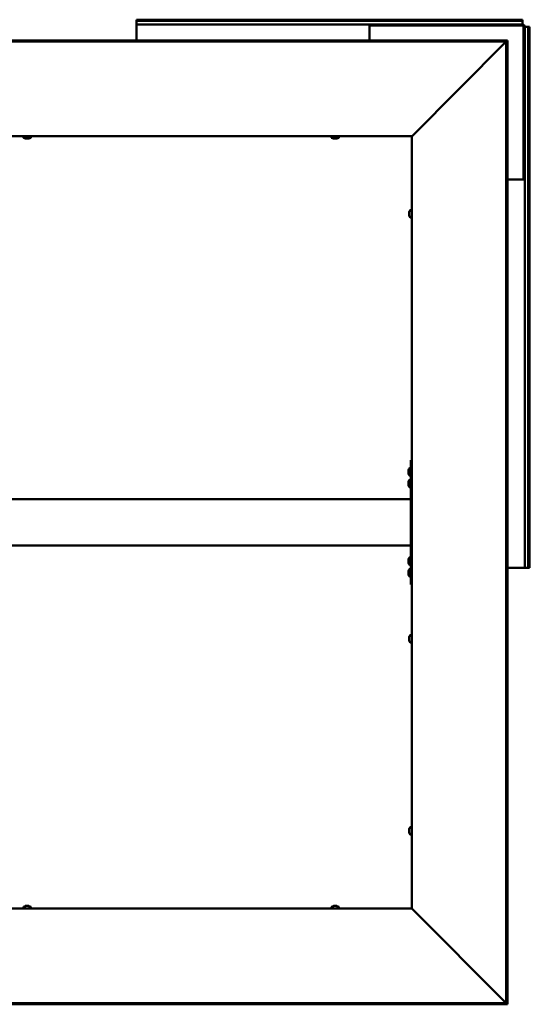
# Model space of a CAD drawing. Units: millimetres. Extents: x 1548 to 23819, y 61557 to 71621.
# Drawn here: x 18575 to 19232, y 65959 to 67227 of the extents above; entities that cross this region are included whole.
import ezdxf

# ---------------------------------------------------------------- set-up
doc = ezdxf.new("R2010")
doc.units = ezdxf.units.MM
doc.layers.add('Visible (ISO)', color=7, linetype='Continuous', lineweight=50)

msp = doc.modelspace()

# ---------------------------------------------------------------- linework, layer by layer
at = {"layer": 'Visible (ISO)'}
for p, q in [((18725.6, 67226.1), (18725.6, 67227.4)), ((18725.6, 67227.4), (19222.6, 67227.4)), ((18725.6, 67226.1), (19222.6, 67226.1)), ((18725.6, 67226.1), (18725.6, 67224.2)), ((19222.6, 67226.1), (19222.6, 67227.4)), ((19222.6, 67226.1), (19222.6, 67224.2)), ((18725.6, 67224.2), (18725.6, 67221.4)), ((18725.6, 67221.4), (19025.6, 67221.4)), ((18725.6, 67218.4), (18725.6, 67221.4)), ((18725.6, 67218.4), (18725.6, 67200.8)), ((19025.6, 67221.4), (19025.6, 67218.4)), ((19027.1, 67221.4), (19025.6, 67221.4)), ((19025.6, 67219.9), (19027.1, 67219.9)), ((19025.6, 67200.8), (19025.6, 67218.4)), ((19027.1, 67219.9), (19027.1, 67221.4)), ((19027.1, 67221.4), (19222.6, 67221.4)), ((19027.1, 67219.9), (19222.6, 67219.9)), ((19222.6, 67224.2), (19222.6, 67221.4)), ((19224.1, 67218.4), (19224.1, 67022.9)), ((19225.6, 67218.4), (19225.6, 67022.9)), ((19228.4, 67218.4), (19225.6, 67218.4)), ((19230.3, 67218.4), (19228.4, 67218.4)), ((19230.3, 67218.4), (19230.3, 66521.4)), ((19230.3, 67218.4), (19231.6, 67218.4)), ((19231.6, 67218.4), (19231.6, 66521.4)), ((19203.5, 67200.8), (17864.6, 67200.8)), ((19203.5, 67199.3), (17864.6, 67199.3)), ((19201.9, 67199.4), (19203.4, 67199.4)), ((19201.9, 65960.5), (19201.9, 67199.4)), ((19203.4, 65960.5), (19203.4, 67199.4)), ((19203.5, 67199.3), (19203.5, 67200.8)), ((19203.5, 67199.2), (19203.5, 67199.3)), ((19201.5, 67198.8), (19080.9, 67078)), ((19080.1, 67077.4), (17988.1, 67077.4)), ((18579.8, 67075.6), (18579.8, 67077.4)), ((18582.9, 67074.2), (18582.3, 67074.2)), ((18583, 67074.2), (18582.9, 67074.2)), ((18582.9, 67074.2), (18582.9, 67074.2)), ((18583.2, 67074.2), (18583, 67074.2)), ((18583, 67074.2), (18583, 67074.2)), ((18584.9, 67074.2), (18583.2, 67074.2)), ((18585.3, 67074.2), (18584.9, 67074.2)), ((18586.6, 67074.2), (18585.3, 67074.2)), ((18586.6, 67074.2), (18586.7, 67074.2)), ((18586.8, 67074.2), (18586.7, 67074.2)), ((18589.3, 67075.6), (18589.3, 67077.4)), ((18976.8, 67075.6), (18976.8, 67077.4)), ((18979.9, 67074.2), (18979.3, 67074.2)), ((18980, 67074.2), (18979.9, 67074.2)), ((18979.9, 67074.2), (18979.9, 67074.2)), ((18980.2, 67074.2), (18980, 67074.2)), ((18980, 67074.2), (18980, 67074.2)), ((18981.9, 67074.2), (18980.2, 67074.2)), ((18982.3, 67074.2), (18981.9, 67074.2)), ((18983.6, 67074.2), (18982.3, 67074.2)), ((18983.6, 67074.2), (18983.7, 67074.2)), ((18983.8, 67074.2), (18983.7, 67074.2)), ((18986.3, 67075.6), (18986.3, 67077.4)), ((19080.1, 67077.4), (19080.3, 67077.4)), ((19080.1, 66082.4), (19080.1, 67077.4)), ((19225.6, 67022.9), (19224.1, 67022.9)), ((19224.1, 67022.9), (19224.1, 67021.4)), ((19225.6, 67021.4), (19225.6, 67022.9)), ((19222.6, 67021.4), (19203.4, 67021.4)), ((19222.6, 67021.4), (19225.6, 67021.4)), ((19225.6, 67021.4), (19225.6, 66521.4)), ((19076.8, 66979.6), (19076.8, 66979.7)), ((19076.8, 66979.6), (19076.8, 66979.5)), ((19076.8, 66978.2), (19076.8, 66979.5)), ((19076.8, 66977.8), (19076.8, 66978.2)), ((19076.8, 66976), (19076.8, 66977.8)), ((19076.8, 66975.9), (19076.8, 66976)), ((19076.8, 66975.8), (19076.8, 66975.9)), ((19076.8, 66975.9), (19076.8, 66975.9)), ((19076.8, 66975.8), (19076.8, 66975.7)), ((19076.8, 66975.2), (19076.8, 66975.7)), ((19078.2, 66982.2), (19080.1, 66982.2)), ((19078.2, 66972.7), (19080.1, 66972.7)), ((19080.1, 66659.9), (19079.1, 66659.9)), ((19079.1, 66659.9), (19079.1, 66499.9)), ((19075.8, 66646.1), (19075.8, 66647.1)), ((19075.8, 66647.1), (19075.8, 66647.1)), ((19075.8, 66645.9), (19075.8, 66645.8)), ((19075.8, 66643.9), (19075.8, 66645.8)), ((19075.8, 66643.7), (19075.8, 66643.7)), ((19075.8, 66643.6), (19075.8, 66643.7)), ((19075.8, 66643.7), (19075.8, 66643.7)), ((19075.8, 66642.7), (19075.8, 66643.6)), ((19075.8, 66643.6), (19075.8, 66643.6)), ((19075.8, 66643.6), (19075.8, 66643.6)), ((19077.2, 66649.7), (19079.1, 66649.7)), ((19075.8, 66631.1), (19075.8, 66632.1)), ((19075.8, 66632.1), (19075.8, 66632.1)), ((19075.8, 66630.9), (19075.8, 66630.8)), ((19075.8, 66628.9), (19075.8, 66630.8)), ((19075.8, 66628.7), (19075.8, 66628.7)), ((19075.8, 66628.6), (19075.8, 66628.7)), ((19075.8, 66628.7), (19075.8, 66628.7)), ((19075.8, 66627.7), (19075.8, 66628.6)), ((19075.8, 66628.6), (19075.8, 66628.6)), ((19075.8, 66628.6), (19075.8, 66628.6)), ((19077.2, 66640.2), (19079.1, 66640.2)), ((19077.2, 66634.7), (19079.1, 66634.7)), ((19077.2, 66625.2), (19079.1, 66625.2)), ((19079.1, 66609.9), (17989.1, 66609.9)), ((19079.1, 66607.9), (19079.1, 66551.9)), ((19079.1, 66549.9), (17989.1, 66549.9)), ((19075.8, 66531.1), (19075.8, 66532.1)), ((19075.8, 66532.1), (19075.8, 66532.1)), ((19075.8, 66530.9), (19075.8, 66530.8)), ((19075.8, 66528.9), (19075.8, 66530.8)), ((19075.8, 66528.7), (19075.8, 66528.7)), ((19075.8, 66528.6), (19075.8, 66528.7)), ((19075.8, 66528.7), (19075.8, 66528.7)), ((19075.8, 66527.7), (19075.8, 66528.6)), ((19075.8, 66528.6), (19075.8, 66528.6)), ((19075.8, 66528.6), (19075.8, 66528.6)), ((19077.2, 66534.7), (19079.1, 66534.7)), ((19075.8, 66516.1), (19075.8, 66517.1)), ((19075.8, 66517.1), (19075.8, 66517.1)), ((19075.8, 66515.9), (19075.8, 66515.8)), ((19075.8, 66513.9), (19075.8, 66515.8)), ((19077.2, 66525.2), (19079.1, 66525.2)), ((19077.2, 66519.7), (19079.1, 66519.7)), ((19203.4, 66521.4), (19222.6, 66521.4)), ((19225.6, 66521.4), (19222.6, 66521.4)), ((19228.4, 66521.4), (19225.6, 66521.4)), ((19230.3, 66521.4), (19228.4, 66521.4)), ((19230.3, 66521.4), (19231.6, 66521.4)), ((19075.8, 66513.7), (19075.8, 66513.7)), ((19075.8, 66513.6), (19075.8, 66513.7)), ((19075.8, 66513.7), (19075.8, 66513.7)), ((19075.8, 66512.7), (19075.8, 66513.6)), ((19075.8, 66513.6), (19075.8, 66513.6)), ((19075.8, 66513.6), (19075.8, 66513.6)), ((19077.2, 66510.2), (19079.1, 66510.2)), ((19080.1, 66499.9), (19079.1, 66499.9)), ((19076.8, 66432.1), (19076.8, 66432.2)), ((19076.8, 66432.1), (19076.8, 66432)), ((19076.8, 66430.7), (19076.8, 66432)), ((19076.8, 66430.3), (19076.8, 66430.7)), ((19076.8, 66428.5), (19076.8, 66430.3)), ((19076.8, 66428.4), (19076.8, 66428.5)), ((19076.8, 66428.3), (19076.8, 66428.4)), ((19076.8, 66428.4), (19076.8, 66428.4)), ((19076.8, 66428.3), (19076.8, 66428.2)), ((19076.8, 66427.7), (19076.8, 66428.2)), ((19078.2, 66434.7), (19080.1, 66434.7)), ((19078.2, 66425.2), (19080.1, 66425.2)), ((19076.8, 66184.6), (19076.8, 66184.7)), ((19076.8, 66184.6), (19076.8, 66184.5)), ((19076.8, 66183.2), (19076.8, 66184.5)), ((19078.2, 66187.2), (19080.1, 66187.2)), ((19076.8, 66182.8), (19076.8, 66183.2)), ((19076.8, 66181), (19076.8, 66182.8)), ((19076.8, 66180.9), (19076.8, 66181)), ((19076.8, 66180.8), (19076.8, 66180.9)), ((19076.8, 66180.9), (19076.8, 66180.9)), ((19076.8, 66180.8), (19076.8, 66180.7)), ((19076.8, 66180.2), (19076.8, 66180.7)), ((19078.2, 66177.7), (19080.1, 66177.7)), ((18579.8, 66084.3), (18579.8, 66082.4)), ((18582.3, 66085.7), (18582.9, 66085.7)), ((18582.9, 66085.7), (18582.9, 66085.7)), ((18582.9, 66085.7), (18583, 66085.7)), ((18583, 66085.7), (18583.2, 66085.7)), ((18583, 66085.7), (18583, 66085.7)), ((18583.2, 66085.7), (18584.9, 66085.7)), ((18584.9, 66085.7), (18585.3, 66085.7)), ((18585.3, 66085.7), (18586.6, 66085.7)), ((18586.7, 66085.7), (18586.6, 66085.7)), ((18586.7, 66085.7), (18586.8, 66085.7)), ((18589.3, 66084.3), (18589.3, 66082.4)), ((18976.8, 66084.3), (18976.8, 66082.4)), ((18979.3, 66085.7), (18979.9, 66085.7)), ((18979.9, 66085.7), (18979.9, 66085.7)), ((18979.9, 66085.7), (18980, 66085.7)), ((18980, 66085.7), (18980.2, 66085.7)), ((18980, 66085.7), (18980, 66085.7)), ((18980.2, 66085.7), (18981.9, 66085.7)), ((18981.9, 66085.7), (18982.3, 66085.7)), ((18982.3, 66085.7), (18983.6, 66085.7)), ((18983.7, 66085.7), (18983.6, 66085.7)), ((18983.7, 66085.7), (18983.8, 66085.7)), ((18986.3, 66084.3), (18986.3, 66082.4)), ((17988.1, 66082.4), (19080.1, 66082.4)), ((19080.3, 66082.4), (19080.1, 66082.4)), ((19080.9, 66081.8), (19201.5, 65961.1)), ((17864.6, 65960.6), (19203.5, 65960.6)), ((17864.6, 65959.1), (19203.5, 65959.1)), ((19201.9, 65960.5), (19203.4, 65960.5)), ((19203.5, 65960.6), (19203.5, 65960.7)), ((19203.5, 65960.6), (19203.5, 65959.1))]:
    msp.add_line(p, q, dxfattribs=at)
for centre, radius, start, end in [((19222.6, 67218.4), 3, 0, 90), ((19222.6, 67218.4), 1.5, 0, 90), ((18580, 67075.6), 0.2, 180, 234.3147), ((18584.6, 67081.9), 8, 234.3147, 253.9923), ((18584.6, 67081.9), 8, 286.0077, 305.6853), ((18589.1, 67075.6), 0.2, 305.6853, 0), ((18977, 67075.6), 0.2, 180, 234.3147), ((18981.6, 67081.9), 8, 234.3147, 253.9923), ((18981.6, 67081.9), 8, 286.0077, 305.6853), ((18986.1, 67075.6), 0.2, 305.6853, 0), ((19084.5, 66977.4), 8, 144.3147, 163.9923), ((19084.5, 66977.4), 8, 196.0077, 215.6853), ((19078.2, 66982), 0.2, 90, 144.3147), ((19078.2, 66972.9), 0.2, 215.6853, 270), ((19083.5, 66644.9), 8, 144.3147, 163.7283), ((19083.5, 66644.9), 8, 196.2717, 215.6853), ((19077.2, 66649.5), 0.2, 90, 144.3147), ((19083.5, 66629.9), 8, 144.3147, 163.7283), ((19077.2, 66640.4), 0.2, 215.6853, 270), ((19077.2, 66634.5), 0.2, 90, 144.3147), ((19083.5, 66629.9), 8, 196.2717, 215.6853), ((19077.2, 66625.4), 0.2, 215.6853, 270), ((19083.5, 66529.9), 8, 144.3147, 163.7283), ((19083.5, 66529.9), 8, 196.2717, 215.6853), ((19077.2, 66534.5), 0.2, 90, 144.3147), ((19083.5, 66514.9), 8, 144.3147, 163.7283), ((19077.2, 66525.4), 0.2, 215.6853, 270), ((19077.2, 66519.5), 0.2, 90, 144.3147), ((19083.5, 66514.9), 8, 196.2717, 215.6853), ((19077.2, 66510.4), 0.2, 215.6853, 270), ((19084.5, 66429.9), 8, 144.3147, 163.9923), ((19084.5, 66429.9), 8, 196.0077, 215.6853), ((19078.2, 66434.5), 0.2, 90, 144.3147), ((19078.2, 66425.4), 0.2, 215.6853, 270), ((19084.5, 66182.4), 8, 144.3147, 163.9923), ((19078.2, 66187), 0.2, 90, 144.3147), ((19084.5, 66182.4), 8, 196.0077, 215.6853), ((19078.2, 66177.9), 0.2, 215.6853, 270), ((18580, 66084.3), 0.2, 125.6853, 180), ((18584.6, 66078), 8, 106.0077, 125.6853), ((18584.6, 66078), 8, 54.3147, 73.9923), ((18589.1, 66084.3), 0.2, 0, 54.3147), ((18977, 66084.3), 0.2, 125.6853, 180), ((18981.6, 66078), 8, 106.0077, 125.6853), ((18981.6, 66078), 8, 54.3147, 73.9923), ((18986.1, 66084.3), 0.2, 0, 54.3147)]:
    msp.add_arc(centre, radius, start, end, dxfattribs=at)
for points, knots in [([(19201.7, 67199.1), (19201.7, 67199.1), (19201.7, 67199.1), (19201.6, 67199), (19201.6, 67198.9), (19201.5, 67198.8)], [0.04046829, 0.04046829, 0.04046829, 0.04046829, 0.0420955, 0.0420955, 0.084191, 0.084191, 0.084191, 0.084191]), ([(18582.9, 67074.2), (18582.9, 67074.2), (18582.9, 67074.2), (18583, 67074.2), (18583, 67074.2), (18583.1, 67074.2), (18583.1, 67074.2), (18583.2, 67074.2)], [0.17438702, 0.17438702, 0.17438702, 0.17438702, 0.18896797, 0.18896797, 0.20586323, 0.20586323, 0.21737852, 0.21737852, 0.21737852, 0.21737852]), ([(18584.9, 67074.2), (18585, 67074.2), (18585, 67074.2), (18585.1, 67074.2), (18585.2, 67074.2), (18585.3, 67074.2), (18585.3, 67074.2), (18585.3, 67074.2)], [0.17438702, 0.17438702, 0.17438702, 0.17438702, 0.18896797, 0.18896797, 0.20586323, 0.20586323, 0.21737851, 0.21737851, 0.21737851, 0.21737851]), ([(18586.6, 67074.2), (18586.7, 67074.2), (18586.7, 67074.2), (18586.7, 67074.2), (18586.7, 67074.2), (18586.7, 67074.2), (18586.7, 67074.2), (18586.7, 67074.2)], [0.17438702, 0.17438702, 0.17438702, 0.17438702, 0.18896797, 0.18896797, 0.20586323, 0.20586323, 0.21737851, 0.21737851, 0.21737851, 0.21737851]), ([(18979.9, 67074.2), (18979.9, 67074.2), (18979.9, 67074.2), (18980, 67074.2), (18980, 67074.2), (18980.1, 67074.2), (18980.1, 67074.2), (18980.2, 67074.2)], [0.17438702, 0.17438702, 0.17438702, 0.17438702, 0.18896797, 0.18896797, 0.20586323, 0.20586323, 0.21737852, 0.21737852, 0.21737852, 0.21737852]), ([(18981.9, 67074.2), (18982, 67074.2), (18982, 67074.2), (18982.1, 67074.2), (18982.2, 67074.2), (18982.3, 67074.2), (18982.3, 67074.2), (18982.3, 67074.2)], [0.17438702, 0.17438702, 0.17438702, 0.17438702, 0.18896797, 0.18896797, 0.20586323, 0.20586323, 0.21737851, 0.21737851, 0.21737851, 0.21737851]), ([(18983.6, 67074.2), (18983.7, 67074.2), (18983.7, 67074.2), (18983.7, 67074.2), (18983.7, 67074.2), (18983.7, 67074.2), (18983.7, 67074.2), (18983.7, 67074.2)], [0.17438702, 0.17438702, 0.17438702, 0.17438702, 0.18896797, 0.18896797, 0.20586323, 0.20586323, 0.21737851, 0.21737851, 0.21737851, 0.21737851]), ([(19080.9, 67078), (19080.8, 67077.9), (19080.7, 67077.8), (19080.5, 67077.6), (19080.4, 67077.5), (19080.3, 67077.4)], [0, 0, 0, 0, 0.0661706, 0.0661706, 0.1323412, 0.1323412, 0.1323412, 0.1323412]), ([(19076.8, 66979.6), (19076.8, 66979.6), (19076.8, 66979.6), (19076.8, 66979.6), (19076.8, 66979.6), (19076.8, 66979.6), (19076.8, 66979.5), (19076.8, 66979.5)], [0.17438702, 0.17438702, 0.17438702, 0.17438702, 0.18896797, 0.18896797, 0.20586323, 0.20586323, 0.21737851, 0.21737851, 0.21737851, 0.21737851]), ([(19076.8, 66978.2), (19076.8, 66978.2), (19076.8, 66978.1), (19076.8, 66978), (19076.8, 66978), (19076.8, 66977.9), (19076.8, 66977.8), (19076.8, 66977.8)], [0.17438702, 0.17438702, 0.17438702, 0.17438702, 0.18896797, 0.18896797, 0.20586323, 0.20586323, 0.21737851, 0.21737851, 0.21737851, 0.21737851]), ([(19076.8, 66976), (19076.8, 66976), (19076.8, 66975.9), (19076.8, 66975.9), (19076.8, 66975.8), (19076.8, 66975.8), (19076.8, 66975.8), (19076.8, 66975.7)], [0.17438702, 0.17438702, 0.17438702, 0.17438702, 0.18896797, 0.18896797, 0.20586323, 0.20586323, 0.21737852, 0.21737852, 0.21737852, 0.21737852]), ([(19075.8, 66647.1), (19075.8, 66647.2), (19075.8, 66647.2), (19075.8, 66647.2), (19075.8, 66647.2), (19075.8, 66647.2), (19075.8, 66647.1), (19075.8, 66647.1)], [0.17438702, 0.17438702, 0.17438702, 0.17438702, 0.18896797, 0.18896797, 0.20586323, 0.20586323, 0.21737852, 0.21737852, 0.21737852, 0.21737852]), ([(19075.8, 66646.1), (19075.8, 66646.1), (19075.8, 66646.1), (19075.8, 66646), (19075.8, 66645.9), (19075.8, 66645.8), (19075.8, 66645.8), (19075.8, 66645.8)], [0.17438702, 0.17438702, 0.17438702, 0.17438702, 0.18896797, 0.18896797, 0.20586323, 0.20586323, 0.21737852, 0.21737852, 0.21737852, 0.21737852]), ([(19075.8, 66643.9), (19075.8, 66643.9), (19075.8, 66643.8), (19075.8, 66643.7), (19075.8, 66643.7), (19075.8, 66643.6), (19075.8, 66643.6), (19075.8, 66643.6)], [0.17438702, 0.17438702, 0.17438702, 0.17438702, 0.18896797, 0.18896797, 0.20586323, 0.20586323, 0.21737851, 0.21737851, 0.21737851, 0.21737851]), ([(19075.8, 66632.1), (19075.8, 66632.2), (19075.8, 66632.2), (19075.8, 66632.2), (19075.8, 66632.2), (19075.8, 66632.2), (19075.8, 66632.1), (19075.8, 66632.1)], [0.17438702, 0.17438702, 0.17438702, 0.17438702, 0.18896797, 0.18896797, 0.20586323, 0.20586323, 0.21737852, 0.21737852, 0.21737852, 0.21737852]), ([(19075.8, 66631.1), (19075.8, 66631.1), (19075.8, 66631.1), (19075.8, 66631), (19075.8, 66630.9), (19075.8, 66630.8), (19075.8, 66630.8), (19075.8, 66630.8)], [0.17438702, 0.17438702, 0.17438702, 0.17438702, 0.18896797, 0.18896797, 0.20586323, 0.20586323, 0.21737852, 0.21737852, 0.21737852, 0.21737852]), ([(19075.8, 66628.9), (19075.8, 66628.9), (19075.8, 66628.8), (19075.8, 66628.7), (19075.8, 66628.7), (19075.8, 66628.6), (19075.8, 66628.6), (19075.8, 66628.6)], [0.17438702, 0.17438702, 0.17438702, 0.17438702, 0.18896797, 0.18896797, 0.20586323, 0.20586323, 0.21737851, 0.21737851, 0.21737851, 0.21737851]), ([(19075.8, 66532.1), (19075.8, 66532.2), (19075.8, 66532.2), (19075.8, 66532.2), (19075.8, 66532.2), (19075.8, 66532.2), (19075.8, 66532.1), (19075.8, 66532.1)], [0.17438702, 0.17438702, 0.17438702, 0.17438702, 0.18896797, 0.18896797, 0.20586323, 0.20586323, 0.21737852, 0.21737852, 0.21737852, 0.21737852]), ([(19075.8, 66531.1), (19075.8, 66531.1), (19075.8, 66531.1), (19075.8, 66531), (19075.8, 66530.9), (19075.8, 66530.8), (19075.8, 66530.8), (19075.8, 66530.8)], [0.17438702, 0.17438702, 0.17438702, 0.17438702, 0.18896797, 0.18896797, 0.20586323, 0.20586323, 0.21737852, 0.21737852, 0.21737852, 0.21737852]), ([(19075.8, 66528.9), (19075.8, 66528.9), (19075.8, 66528.8), (19075.8, 66528.7), (19075.8, 66528.7), (19075.8, 66528.6), (19075.8, 66528.6), (19075.8, 66528.6)], [0.17438702, 0.17438702, 0.17438702, 0.17438702, 0.18896797, 0.18896797, 0.20586323, 0.20586323, 0.21737851, 0.21737851, 0.21737851, 0.21737851]), ([(19075.8, 66517.1), (19075.8, 66517.2), (19075.8, 66517.2), (19075.8, 66517.2), (19075.8, 66517.2), (19075.8, 66517.2), (19075.8, 66517.1), (19075.8, 66517.1)], [0.17438702, 0.17438702, 0.17438702, 0.17438702, 0.18896797, 0.18896797, 0.20586323, 0.20586323, 0.21737852, 0.21737852, 0.21737852, 0.21737852]), ([(19075.8, 66516.1), (19075.8, 66516.1), (19075.8, 66516.1), (19075.8, 66516), (19075.8, 66515.9), (19075.8, 66515.8), (19075.8, 66515.8), (19075.8, 66515.8)], [0.17438702, 0.17438702, 0.17438702, 0.17438702, 0.18896797, 0.18896797, 0.20586323, 0.20586323, 0.21737852, 0.21737852, 0.21737852, 0.21737852]), ([(19075.8, 66513.9), (19075.8, 66513.9), (19075.8, 66513.8), (19075.8, 66513.7), (19075.8, 66513.7), (19075.8, 66513.6), (19075.8, 66513.6), (19075.8, 66513.6)], [0.17438702, 0.17438702, 0.17438702, 0.17438702, 0.18896797, 0.18896797, 0.20586323, 0.20586323, 0.21737851, 0.21737851, 0.21737851, 0.21737851]), ([(19076.8, 66432.1), (19076.8, 66432.1), (19076.8, 66432.1), (19076.8, 66432.1), (19076.8, 66432.1), (19076.8, 66432.1), (19076.8, 66432), (19076.8, 66432)], [0.17438702, 0.17438702, 0.17438702, 0.17438702, 0.18896797, 0.18896797, 0.20586323, 0.20586323, 0.21737851, 0.21737851, 0.21737851, 0.21737851]), ([(19076.8, 66430.7), (19076.8, 66430.7), (19076.8, 66430.6), (19076.8, 66430.5), (19076.8, 66430.5), (19076.8, 66430.4), (19076.8, 66430.3), (19076.8, 66430.3)], [0.17438702, 0.17438702, 0.17438702, 0.17438702, 0.18896797, 0.18896797, 0.20586323, 0.20586323, 0.21737851, 0.21737851, 0.21737851, 0.21737851]), ([(19076.8, 66428.5), (19076.8, 66428.5), (19076.8, 66428.4), (19076.8, 66428.4), (19076.8, 66428.3), (19076.8, 66428.3), (19076.8, 66428.3), (19076.8, 66428.2)], [0.17438702, 0.17438702, 0.17438702, 0.17438702, 0.18896797, 0.18896797, 0.20586323, 0.20586323, 0.21737852, 0.21737852, 0.21737852, 0.21737852]), ([(19076.8, 66184.6), (19076.8, 66184.6), (19076.8, 66184.6), (19076.8, 66184.6), (19076.8, 66184.6), (19076.8, 66184.6), (19076.8, 66184.5), (19076.8, 66184.5)], [0.17438702, 0.17438702, 0.17438702, 0.17438702, 0.18896797, 0.18896797, 0.20586323, 0.20586323, 0.21737851, 0.21737851, 0.21737851, 0.21737851]), ([(19076.8, 66183.2), (19076.8, 66183.2), (19076.8, 66183.1), (19076.8, 66183), (19076.8, 66183), (19076.8, 66182.9), (19076.8, 66182.8), (19076.8, 66182.8)], [0.17438702, 0.17438702, 0.17438702, 0.17438702, 0.18896797, 0.18896797, 0.20586323, 0.20586323, 0.21737851, 0.21737851, 0.21737851, 0.21737851]), ([(19076.8, 66181), (19076.8, 66181), (19076.8, 66180.9), (19076.8, 66180.9), (19076.8, 66180.8), (19076.8, 66180.8), (19076.8, 66180.8), (19076.8, 66180.7)], [0.17438702, 0.17438702, 0.17438702, 0.17438702, 0.18896797, 0.18896797, 0.20586323, 0.20586323, 0.21737852, 0.21737852, 0.21737852, 0.21737852]), ([(18583.2, 66085.7), (18583.1, 66085.7), (18583.1, 66085.7), (18583, 66085.7), (18582.9, 66085.7), (18582.9, 66085.7), (18582.9, 66085.7), (18582.9, 66085.7)], [0.17438702, 0.17438702, 0.17438702, 0.17438702, 0.18896797, 0.18896797, 0.20586323, 0.20586323, 0.21737852, 0.21737852, 0.21737852, 0.21737852]), ([(18585.3, 66085.7), (18585.3, 66085.7), (18585.3, 66085.7), (18585.2, 66085.7), (18585.1, 66085.7), (18585, 66085.7), (18585, 66085.7), (18584.9, 66085.7)], [0.17438702, 0.17438702, 0.17438702, 0.17438702, 0.18896797, 0.18896797, 0.20586323, 0.20586323, 0.21737851, 0.21737851, 0.21737851, 0.21737851]), ([(18586.7, 66085.7), (18586.7, 66085.7), (18586.7, 66085.7), (18586.7, 66085.7), (18586.7, 66085.7), (18586.7, 66085.7), (18586.6, 66085.7), (18586.6, 66085.7)], [0.17438702, 0.17438702, 0.17438702, 0.17438702, 0.18896797, 0.18896797, 0.20586323, 0.20586323, 0.21737851, 0.21737851, 0.21737851, 0.21737851]), ([(18980.2, 66085.7), (18980.1, 66085.7), (18980.1, 66085.7), (18980, 66085.7), (18979.9, 66085.7), (18979.9, 66085.7), (18979.9, 66085.7), (18979.9, 66085.7)], [0.17438702, 0.17438702, 0.17438702, 0.17438702, 0.18896797, 0.18896797, 0.20586323, 0.20586323, 0.21737852, 0.21737852, 0.21737852, 0.21737852]), ([(18982.3, 66085.7), (18982.3, 66085.7), (18982.3, 66085.7), (18982.2, 66085.7), (18982.1, 66085.7), (18982, 66085.7), (18982, 66085.7), (18981.9, 66085.7)], [0.17438702, 0.17438702, 0.17438702, 0.17438702, 0.18896797, 0.18896797, 0.20586323, 0.20586323, 0.21737851, 0.21737851, 0.21737851, 0.21737851]), ([(18983.7, 66085.7), (18983.7, 66085.7), (18983.7, 66085.7), (18983.7, 66085.7), (18983.7, 66085.7), (18983.7, 66085.7), (18983.6, 66085.7), (18983.6, 66085.7)], [0.17438702, 0.17438702, 0.17438702, 0.17438702, 0.18896797, 0.18896797, 0.20586323, 0.20586323, 0.21737851, 0.21737851, 0.21737851, 0.21737851]), ([(19080.3, 66082.4), (19080.4, 66082.3), (19080.5, 66082.2), (19080.7, 66082), (19080.8, 66081.9), (19080.9, 66081.8)], [0, 0, 0, 0, 0.0661706, 0.0661706, 0.1323412, 0.1323412, 0.1323412, 0.1323412]), ([(19201.5, 65961.1), (19201.6, 65961), (19201.6, 65960.9), (19201.7, 65960.8), (19201.7, 65960.8), (19201.7, 65960.8)], [0, 0, 0, 0, 0.0420955, 0.0420955, 0.04372271, 0.04372271, 0.04372271, 0.04372271])]:
    msp.add_open_spline(points, degree=3, knots=knots, dxfattribs=at)
for points in [[(19203.4, 67199.2), (19203.5, 67199.2), (19203.5, 67199.2), (19203.5, 67199.2)], [(19075.8, 66645.9), (19075.8, 66646), (19075.8, 66646), (19075.8, 66646.1)], [(19075.8, 66643.7), (19075.8, 66643.8), (19075.8, 66643.8), (19075.8, 66643.8)], [(19075.8, 66642.7), (19075.8, 66642.7), (19075.8, 66642.7), (19075.8, 66642.7)], [(19075.8, 66630.9), (19075.8, 66631), (19075.8, 66631), (19075.8, 66631.1)], [(19075.8, 66628.7), (19075.8, 66628.8), (19075.8, 66628.8), (19075.8, 66628.8)], [(19075.8, 66627.7), (19075.8, 66627.7), (19075.8, 66627.7), (19075.8, 66627.7)], [(19075.8, 66530.9), (19075.8, 66531), (19075.8, 66531), (19075.8, 66531.1)], [(19075.8, 66528.7), (19075.8, 66528.8), (19075.8, 66528.8), (19075.8, 66528.8)], [(19075.8, 66527.7), (19075.8, 66527.7), (19075.8, 66527.7), (19075.8, 66527.7)], [(19075.8, 66515.9), (19075.8, 66516), (19075.8, 66516), (19075.8, 66516.1)], [(19075.8, 66513.7), (19075.8, 66513.8), (19075.8, 66513.8), (19075.8, 66513.8)], [(19075.8, 66512.7), (19075.8, 66512.7), (19075.8, 66512.7), (19075.8, 66512.7)], [(19203.5, 65960.7), (19203.5, 65960.7), (19203.5, 65960.7), (19203.4, 65960.7)]]:
    msp.add_open_spline(points, degree=3, dxfattribs=at)

doc.saveas('drawing.dxf')
